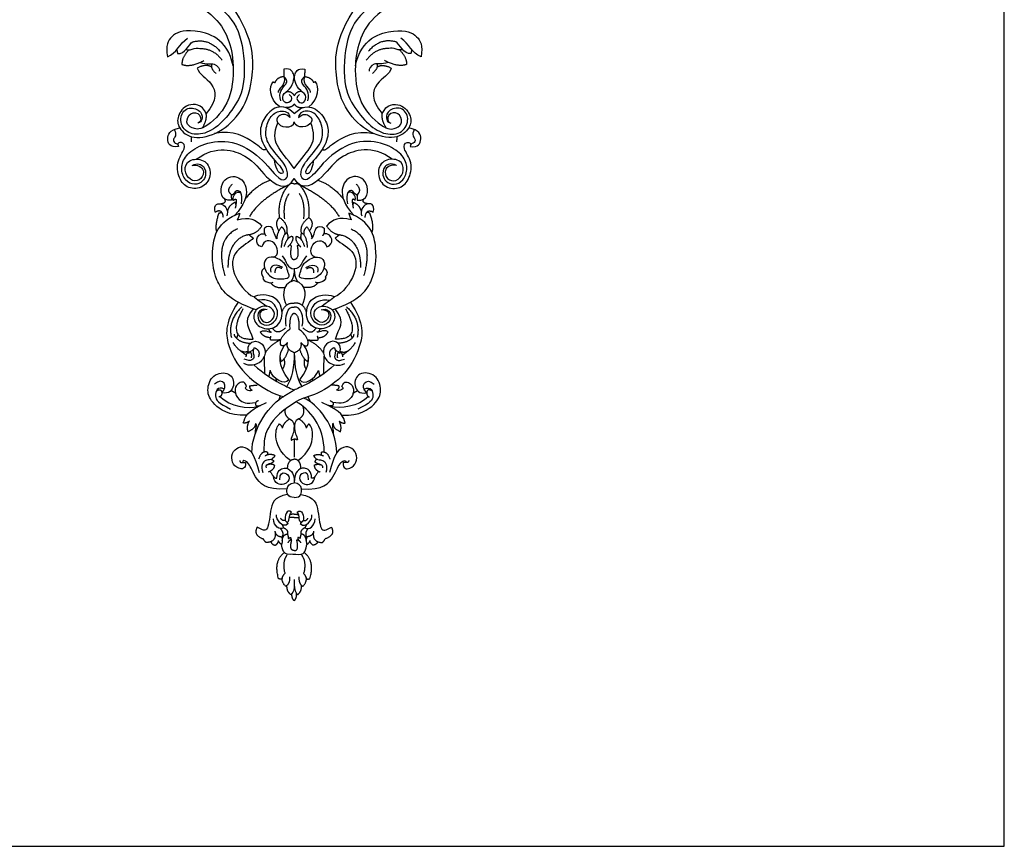
# Model space of a CAD drawing. Units: millimetres. Extents: x -16551 to -8062, y -16666 to 6156.
# Drawn here: x -15991 to -15501, y -11499 to -11087 of the extents above; entities that cross this region are included whole.
import ezdxf

# ---------------------------------------------------------------- set-up
doc = ezdxf.new("R2010")
doc.units = ezdxf.units.MM
doc.header["$MEASUREMENT"] = 0
doc.layers.add('Default', color=7, linetype='Continuous', true_color=0x000000)

msp = doc.modelspace()

# ---------------------------------------------------------------- linework, layer by layer
at = {"layer": 'Default'}
msp.add_lwpolyline([(-16500.97, -11498.98), (-15500.97, -11498.98), (-15500.97, -10665.64), (-16500.97, -10665.64)], close=True, dxfattribs=at)
for points, degree in [([(-15914.37, -11070.92), (-15906.03, -11070.36), (-15888, -11082.23), (-15879.67, -11096.07), (-15878.36, -11120.52), (-15884.08, -11131.37), (-15892.38, -11141.19), (-15900.99, -11145.36), (-15909.38, -11143.59), (-15911.95, -11135.44), (-15906.92, -11130.11), (-15899.79, -11133.22), (-15900.19, -11137.74), (-15901.07, -11138.71), (-15902.38, -11138.97)], 3), ([(-15898.16, -11134.23), (-15900.15, -11129.32), (-15908.14, -11128.86), (-15912.8, -11135.64), (-15912.39, -11141.24), (-15905.27, -11147.65), (-15891.39, -11144.37), (-15879.97, -11133.59), (-15873.72, -11116.66), (-15875.17, -11092.41), (-15890.72, -11073.87)], 3), ([(-15810.5, -11134.23), (-15808.51, -11129.32), (-15800.52, -11128.86), (-15795.86, -11135.64), (-15796.27, -11141.24), (-15803.39, -11147.65), (-15817.27, -11144.37), (-15828.69, -11133.59), (-15834.94, -11116.66), (-15833.49, -11092.41), (-15817.94, -11073.87)], 3), ([(-15794.28, -11070.92), (-15802.63, -11070.36), (-15820.66, -11082.23), (-15828.99, -11096.07), (-15830.3, -11120.52), (-15824.58, -11131.37), (-15816.28, -11141.19), (-15807.67, -11145.36), (-15799.28, -11143.59), (-15796.71, -11135.44), (-15801.74, -11130.11), (-15808.87, -11133.22), (-15808.47, -11137.74), (-15807.59, -11138.71), (-15806.28, -11138.97)], 3), ([(-15914.27, -11079.8), (-15907.3, -11077.15), (-15893.56, -11084.82), (-15886.84, -11096.64), (-15883.96, -11109.08), (-15885.75, -11130.13), (-15900.27, -11143.12), (-15905.42, -11141.32), (-15908.62, -11139.13), (-15906.44, -11133.1), (-15900.43, -11134.04), (-15900.51, -11138.58), (-15902.38, -11138.97)], 3), ([(-15794.39, -11079.8), (-15801.36, -11077.15), (-15815.1, -11084.82), (-15821.82, -11096.64), (-15824.7, -11109.08), (-15822.91, -11130.13), (-15808.39, -11143.12), (-15803.24, -11141.32), (-15800.04, -11139.13), (-15802.22, -11133.1), (-15808.23, -11134.04), (-15808.15, -11138.58), (-15806.28, -11138.97)], 3), ([(-15884.74, -11110.51), (-15887.48, -11096.74), (-15907.1, -11090.89), (-15916.14, -11095.54), (-15918.4, -11100.31), (-15917.45, -11105.91)], 3), ([(-15823.92, -11110.51), (-15821.18, -11096.74), (-15801.56, -11090.89), (-15792.52, -11095.54), (-15790.26, -11100.31), (-15791.21, -11105.91)], 3), ([(-15917.45, -11105.91), (-15912.93, -11104.13), (-15911.38, -11099.47), (-15907.45, -11096.73)], 3), ([(-15912.38, -11104.38), (-15908.85, -11104.69), (-15906.73, -11099.6), (-15904.85, -11098.49)], 3), ([(-15904.85, -11098.49), (-15896.96, -11096.5), (-15891.26, -11103.16)], 2), ([(-15803.81, -11098.49), (-15811.7, -11096.5), (-15817.4, -11103.16)], 2), ([(-15796.28, -11104.38), (-15799.81, -11104.69), (-15801.93, -11099.6), (-15803.81, -11098.49)], 3), ([(-15791.21, -11105.91), (-15795.73, -11104.13), (-15797.28, -11099.47), (-15801.21, -11096.73)], 3), ([(-15912.82, -11102.38), (-15912.6, -11103.38), (-15912.38, -11104.38)], 2), ([(-15906.78, -11102.55), (-15910.46, -11106.4), (-15910.2, -11109.74)], 2), ([(-15908.16, -11102.15), (-15907.13, -11103.57), (-15903.23, -11100.85), (-15901.39, -11101.82)], 3), ([(-15901.39, -11101.82), (-15894.52, -11101.71), (-15890.17, -11107.7)], 2), ([(-15807.27, -11101.82), (-15814.14, -11101.71), (-15818.49, -11107.7)], 2), ([(-15800.5, -11102.15), (-15801.53, -11103.57), (-15805.43, -11100.85), (-15807.27, -11101.82)], 3), ([(-15801.88, -11102.55), (-15798.2, -11106.4), (-15798.46, -11109.74)], 2), ([(-15795.84, -11102.38), (-15796.06, -11103.38), (-15796.28, -11104.38)], 2), ([(-15910.2, -11109.74), (-15905.9, -11111.38), (-15899.27, -11107.78)], 2), ([(-15798.46, -11109.74), (-15802.76, -11111.38), (-15809.39, -11107.78)], 2), ([(-15895.55, -11111.01), (-15898.28, -11109.35), (-15902.61, -11111.54)], 2), ([(-15902.61, -11111.54), (-15901.91, -11114.75), (-15894.1, -11117.96), (-15892.31, -11127.58), (-15898.16, -11134.23)], 3), ([(-15901.2, -11108.74), (-15897.63, -11109.9), (-15893.96, -11108.25), (-15891.07, -11112.24), (-15891.62, -11113.11)], 3), ([(-15895.37, -11109.44), (-15896.3, -11111.62), (-15893.33, -11114.2)], 2), ([(-15856.89, -11124.66), (-15855.1, -11126.04), (-15856.12, -11128.81), (-15859.4, -11129.33), (-15860.89, -11124.76), (-15856.18, -11122.24), (-15854.33, -11117.36), (-15854.33, -11115.05), (-15855.61, -11112.69), (-15857.46, -11111.61), (-15859.56, -11112.18)], 3), ([(-15859.56, -11112.18), (-15859.51, -11113.96), (-15859.47, -11115.75)], 2), ([(-15851.77, -11124.66), (-15853.56, -11126.04), (-15852.54, -11128.81), (-15849.26, -11129.33), (-15847.77, -11124.76), (-15852.48, -11122.24), (-15854.33, -11117.36), (-15854.33, -11115.05), (-15853.05, -11112.69), (-15851.2, -11111.61), (-15849.1, -11112.18)], 3), ([(-15849.1, -11112.18), (-15849.15, -11113.96), (-15849.19, -11115.75)], 2), ([(-15807.46, -11108.74), (-15811.03, -11109.9), (-15814.7, -11108.25), (-15817.59, -11112.24), (-15817.04, -11113.11)], 3), ([(-15806.05, -11111.54), (-15806.75, -11114.75), (-15814.56, -11117.96), (-15816.35, -11127.58), (-15810.5, -11134.23)], 3), ([(-15813.28, -11109.44), (-15812.36, -11111.62), (-15815.33, -11114.2)], 2), ([(-15813.11, -11111.01), (-15810.38, -11109.35), (-15806.05, -11111.54)], 2), ([(-15859.47, -11115.75), (-15863.08, -11116.32), (-15863.91, -11118.76)], 2), ([(-15859.47, -11115.75), (-15857.83, -11119.74), (-15862.95, -11122.34), (-15862.32, -11123.67)], 3), ([(-15861.08, -11127.9), (-15862.32, -11123.67), (-15858.11, -11119.63), (-15857.49, -11117.68), (-15859.47, -11115.75)], 3), ([(-15847.58, -11127.9), (-15846.34, -11123.67), (-15850.55, -11119.63), (-15851.17, -11117.68), (-15849.19, -11115.75)], 3), ([(-15849.19, -11115.75), (-15850.83, -11119.74), (-15845.71, -11122.34), (-15846.34, -11123.67)], 3), ([(-15849.19, -11115.75), (-15845.58, -11116.32), (-15844.75, -11118.76)], 2), ([(-15861.55, -11130.91), (-15866.89, -11126.81), (-15866.89, -11120.6), (-15864.86, -11118.44)], 3), ([(-15864.86, -11118.44), (-15864.39, -11118.6), (-15863.91, -11118.76)], 2), ([(-15847.11, -11130.91), (-15841.77, -11126.81), (-15841.77, -11120.6), (-15843.8, -11118.44)], 3), ([(-15843.8, -11118.44), (-15844.27, -11118.6), (-15844.75, -11118.76)], 2), ([(-15858.32, -11123.37), (-15855.69, -11122.75), (-15854.33, -11125.35)], 2), ([(-15850.34, -11123.37), (-15852.97, -11122.75), (-15854.33, -11125.35)], 2), ([(-15905.19, -11160.03), (-15902.31, -11158.64), (-15898.75, -11160.18), (-15898.13, -11165.25), (-15899.66, -11167.93), (-15903.83, -11170.19), (-15908.9, -11167.82), (-15911.05, -11161.3), (-15908.85, -11155.09), (-15901.27, -11149.49), (-15887.18, -11146.62), (-15872.18, -11153.96), (-15862.44, -11167), (-15858.81, -11167.62), (-15857.07, -11164.85), (-15858.86, -11158.89), (-15867.41, -11150.21), (-15869.15, -11143.38), (-15866.7, -11135.53), (-15861.62, -11132.24), (-15856.81, -11133.32), (-15856.45, -11136.19)], 3), ([(-15854.33, -11134.24), (-15858.03, -11130.29), (-15864.69, -11130.55), (-15870.07, -11137.12), (-15872.07, -11144.05), (-15868.33, -11153.34), (-15859.42, -11162.02), (-15859.83, -11165), (-15863.21, -11163.3), (-15864.13, -11157.4)], 3), ([(-15854.33, -11129.34), (-15855.44, -11131.5), (-15858.77, -11131.19)], 2), ([(-15854.33, -11129.34), (-15853.22, -11131.5), (-15849.89, -11131.19)], 2), ([(-15854.33, -11134.24), (-15850.63, -11130.29), (-15843.97, -11130.55), (-15838.59, -11137.12), (-15836.59, -11144.05), (-15840.33, -11153.34), (-15849.24, -11162.02), (-15848.83, -11165), (-15845.45, -11163.3), (-15844.53, -11157.4)], 3), ([(-15803.47, -11160.03), (-15806.35, -11158.64), (-15809.91, -11160.18), (-15810.53, -11165.25), (-15809, -11167.93), (-15804.83, -11170.19), (-15799.76, -11167.82), (-15797.61, -11161.3), (-15799.81, -11155.09), (-15807.39, -11149.49), (-15821.48, -11146.62), (-15836.48, -11153.96), (-15846.22, -11167), (-15849.85, -11167.62), (-15851.59, -11164.85), (-15849.8, -11158.89), (-15841.25, -11150.21), (-15839.51, -11143.38), (-15841.96, -11135.53), (-15847.04, -11132.24), (-15851.85, -11133.32), (-15852.21, -11136.19)], 3), ([(-15900.01, -11141.3), (-15897.61, -11137.32), (-15898.16, -11134.23)], 2), ([(-15856.45, -11136.19), (-15858.6, -11133.88), (-15862.9, -11135.17), (-15863.67, -11138.61), (-15858.91, -11141.84), (-15854.33, -11140.04), (-15854.33, -11138.35)], 3), ([(-15852.21, -11136.19), (-15850.06, -11133.88), (-15845.76, -11135.17), (-15844.99, -11138.61), (-15849.75, -11141.84), (-15854.33, -11140.04), (-15854.33, -11138.35)], 3), ([(-15808.65, -11141.3), (-15811.05, -11137.32), (-15810.5, -11134.23)], 2), ([(-15911.95, -11150.64), (-15916.28, -11151.38), (-15918.13, -11146.7), (-15916.61, -11142.45), (-15911.27, -11141.37)], 3), ([(-15914.03, -11142.17), (-15912.53, -11144.77), (-15915.41, -11147.39), (-15913.53, -11149.16), (-15912.25, -11149.21), (-15912.33, -11149.62)], 3), ([(-15868.51, -11151.64), (-15868.22, -11152.11), (-15869.76, -11152.94), (-15871.64, -11150.04), (-15884.67, -11142.14), (-15893.96, -11144.2)], 3), ([(-15854.33, -11161.52), (-15857.95, -11156.52), (-15864.31, -11149.95), (-15864.41, -11144.06), (-15862.58, -11138.82)], 3), ([(-15854.33, -11161.52), (-15850.71, -11156.52), (-15844.35, -11149.95), (-15844.25, -11144.06), (-15846.08, -11138.82)], 3), ([(-15840.15, -11151.64), (-15840.44, -11152.11), (-15838.9, -11152.94), (-15837.02, -11150.04), (-15823.99, -11142.14), (-15814.7, -11144.2)], 3), ([(-15796.71, -11150.64), (-15792.38, -11151.38), (-15790.53, -11146.7), (-15792.05, -11142.45), (-15797.39, -11141.37)], 3), ([(-15794.63, -11142.17), (-15796.13, -11144.77), (-15793.25, -11147.39), (-15795.13, -11149.16), (-15796.41, -11149.21), (-15796.33, -11149.62)], 3), ([(-15905.43, -11148.32), (-15905.47, -11147.03), (-15905.51, -11145.74)], 2), ([(-15803.23, -11148.32), (-15803.19, -11147.03), (-15803.15, -11145.74)], 2), ([(-15905.19, -11160.03), (-15900.95, -11159.58), (-15898.48, -11163.51), (-15901.33, -11167.89), (-15906.26, -11167.82), (-15909.49, -11162.43), (-15907.4, -11156.79), (-15898.8, -11156.6), (-15895.01, -11163.07), (-15898.29, -11171.06), (-15906.58, -11172.13), (-15911.45, -11167.82), (-15913.6, -11158.5), (-15907.78, -11150.96), (-15910.12, -11147.92), (-15913.03, -11148.93), (-15911.95, -11150.64)], 3), ([(-15903.07, -11156.95), (-15892.96, -11149.51), (-15875.35, -11155.24), (-15870.23, -11165.14), (-15858.19, -11173.72), (-15854.33, -11166.57)], 3), ([(-15805.59, -11156.95), (-15815.7, -11149.51), (-15833.31, -11155.24), (-15838.43, -11165.14), (-15850.47, -11173.72), (-15854.33, -11166.57)], 3), ([(-15803.47, -11160.03), (-15807.71, -11159.58), (-15810.18, -11163.51), (-15807.33, -11167.89), (-15802.4, -11167.82), (-15799.17, -11162.43), (-15801.26, -11156.79), (-15809.86, -11156.6), (-15813.65, -11163.07), (-15810.36, -11171.06), (-15802.08, -11172.13), (-15797.21, -11167.82), (-15795.06, -11158.5), (-15800.88, -11150.96), (-15798.54, -11147.92), (-15795.63, -11148.93), (-15796.71, -11150.64)], 3), ([(-15885.57, -11177.24), (-15891.13, -11178.28), (-15891.9, -11166.68), (-15882.26, -11164.26), (-15876.75, -11171.08), (-15878.99, -11179.53), (-15883.92, -11184.82)], 3), ([(-15823.09, -11177.24), (-15817.53, -11178.28), (-15816.76, -11166.68), (-15826.4, -11164.26), (-15831.91, -11171.08), (-15829.67, -11179.53), (-15824.74, -11184.82)], 3), ([(-15885.31, -11174.72), (-15888.59, -11172.56), (-15885.11, -11169.33)], 2), ([(-15866.15, -11167.38), (-15873.19, -11169.75), (-15878.73, -11176.67)], 2), ([(-15857.29, -11169.83), (-15871.55, -11176.84), (-15876.6, -11185.39)], 2), ([(-15861.64, -11185.99), (-15862.74, -11175.76), (-15856.72, -11169.48)], 2), ([(-15854.33, -11169.25), (-15855.88, -11168.74), (-15856.72, -11169.48)], 2), ([(-15854.33, -11169.25), (-15852.78, -11168.74), (-15851.94, -11169.48)], 2), ([(-15847.02, -11185.99), (-15845.92, -11175.76), (-15851.94, -11169.48)], 2), ([(-15851.37, -11169.83), (-15837.11, -11176.84), (-15832.06, -11185.39)], 2), ([(-15842.51, -11167.38), (-15835.47, -11169.75), (-15829.93, -11176.67)], 2), ([(-15823.35, -11174.72), (-15820.07, -11172.56), (-15823.55, -11169.33)], 2), ([(-15891.13, -11179.12), (-15887.68, -11178.76), (-15888.93, -11176.82)], 2), ([(-15885.75, -11174.4), (-15885.66, -11175.82), (-15885.57, -11177.24)], 2), ([(-15885.31, -11174.72), (-15883.62, -11173.69), (-15884.03, -11171.54), (-15879.73, -11173.28), (-15880.8, -11179.09)], 3), ([(-15884.67, -11177.49), (-15885.31, -11174.72), (-15882.85, -11172.51), (-15881.06, -11173.59)], 3), ([(-15884.67, -11177.49), (-15882.51, -11175.49), (-15883.46, -11179.8)], 2), ([(-15859.08, -11186.58), (-15859.97, -11178.31), (-15856.88, -11174.06)], 2), ([(-15849.58, -11186.58), (-15848.69, -11178.31), (-15851.78, -11174.06)], 2), ([(-15823.35, -11174.72), (-15825.04, -11173.69), (-15824.63, -11171.54), (-15828.93, -11173.28), (-15827.86, -11179.09)], 3), ([(-15823.99, -11177.49), (-15823.35, -11174.72), (-15825.81, -11172.51), (-15827.6, -11173.59)], 3), ([(-15823.99, -11177.49), (-15826.15, -11175.49), (-15825.2, -11179.8)], 2), ([(-15822.91, -11174.4), (-15823, -11175.82), (-15823.09, -11177.24)], 2), ([(-15817.53, -11179.12), (-15820.97, -11178.76), (-15819.73, -11176.82)], 2), ([(-15893.68, -11183.35), (-15894.67, -11179.15), (-15889.53, -11177.91), (-15887.04, -11182.73), (-15887.91, -11185.1)], 3), ([(-15883.82, -11178.39), (-15887.01, -11179.84), (-15887.66, -11182.99)], 2), ([(-15883.82, -11178.39), (-15883.15, -11179.77), (-15883.72, -11181.22)], 2), ([(-15824.84, -11178.39), (-15825.51, -11179.77), (-15824.94, -11181.22)], 2), ([(-15824.84, -11178.39), (-15821.65, -11179.84), (-15821, -11182.99)], 2), ([(-15814.98, -11183.35), (-15813.99, -11179.15), (-15819.13, -11177.91), (-15821.62, -11182.73), (-15820.75, -11185.1)], 3), ([(-15873.23, -11231.97), (-15887.23, -11227.18), (-15894.28, -11216.88), (-15895.89, -11202), (-15892.66, -11188.16), (-15881.5, -11183.75)], 3), ([(-15889.61, -11185.93), (-15890.07, -11181.23), (-15893.68, -11183.35)], 2), ([(-15891.77, -11183.66), (-15894.13, -11189.93), (-15892.93, -11193.25)], 2), ([(-15891.77, -11183.66), (-15891.09, -11183.51), (-15890.41, -11183.35)], 2), ([(-15881.5, -11183.75), (-15881.85, -11185.58), (-15882.73, -11187.1)], 2), ([(-15882.73, -11187.1), (-15876.6, -11185.39), (-15873.58, -11186.77), (-15870.41, -11190.19)], 3), ([(-15861.64, -11185.99), (-15864.58, -11188.36), (-15861.95, -11192.65)], 2), ([(-15857.9, -11193.59), (-15857.11, -11189.28), (-15861.64, -11185.99)], 2), ([(-15850.76, -11193.59), (-15851.55, -11189.28), (-15847.02, -11185.99)], 2), ([(-15847.02, -11185.99), (-15844.08, -11188.36), (-15846.71, -11192.65)], 2), ([(-15825.93, -11187.1), (-15832.06, -11185.39), (-15835.08, -11186.77), (-15838.25, -11190.19)], 3), ([(-15835.43, -11231.97), (-15821.43, -11227.18), (-15814.38, -11216.88), (-15812.77, -11202), (-15816, -11188.16), (-15827.16, -11183.75)], 3), ([(-15827.16, -11183.75), (-15826.81, -11185.58), (-15825.93, -11187.1)], 2), ([(-15819.05, -11185.93), (-15818.59, -11181.23), (-15814.98, -11183.35)], 2), ([(-15816.89, -11183.66), (-15817.57, -11183.51), (-15818.25, -11183.35)], 2), ([(-15816.89, -11183.66), (-15814.53, -11189.93), (-15815.73, -11193.25)], 2), ([(-15870.41, -11190.19), (-15873.51, -11194.69), (-15878.19, -11194.69)], 2), ([(-15869.17, -11191.24), (-15869.63, -11193.75), (-15868.4, -11195.04)], 2), ([(-15862.97, -11196.58), (-15864.56, -11194.32), (-15864.46, -11190.11), (-15867.94, -11190.11), (-15869.17, -11191.24)], 3), ([(-15860.67, -11190.57), (-15863.33, -11194.42), (-15862.97, -11196.58)], 2), ([(-15860.67, -11190.57), (-15858.72, -11192.01), (-15859.15, -11194.53)], 2), ([(-15847.99, -11190.57), (-15849.94, -11192.01), (-15849.51, -11194.53)], 2), ([(-15847.99, -11190.57), (-15845.33, -11194.42), (-15845.69, -11196.58)], 2), ([(-15845.69, -11196.58), (-15844.1, -11194.32), (-15844.2, -11190.11), (-15840.72, -11190.11), (-15839.49, -11191.24)], 3), ([(-15839.49, -11191.24), (-15839.03, -11193.75), (-15840.26, -11195.04)], 2), ([(-15838.25, -11190.19), (-15835.15, -11194.69), (-15830.47, -11194.69)], 2), ([(-15882.61, -11191.63), (-15894.16, -11196.78), (-15888.87, -11215.01)], 2), ([(-15878.19, -11194.69), (-15887.33, -11197.81), (-15887.33, -11210.86)], 2), ([(-15874.76, -11196.19), (-15875.97, -11197.97), (-15884.99, -11202.05), (-15886.07, -11213.39), (-15878.48, -11223.79), (-15874.32, -11225.5)], 3), ([(-15876.81, -11194.59), (-15875.79, -11195.39), (-15874.76, -11196.19)], 2), ([(-15870.48, -11200.51), (-15874.47, -11199.81), (-15873.73, -11193.46), (-15869.02, -11194.09)], 3), ([(-15857.9, -11193.59), (-15860.36, -11194.42), (-15860.82, -11200.83)], 2), ([(-15855.39, -11195.29), (-15858.2, -11196.06), (-15859.38, -11200.42)], 2), ([(-15857.9, -11193.59), (-15857.07, -11196.19), (-15858.04, -11197.3)], 2), ([(-15855.39, -11195.29), (-15854.33, -11196.83), (-15856.79, -11199.86)], 2), ([(-15853.27, -11195.29), (-15854.33, -11196.83), (-15851.87, -11199.86)], 2), ([(-15853.27, -11195.29), (-15850.46, -11196.06), (-15849.28, -11200.42)], 2), ([(-15850.76, -11193.59), (-15851.59, -11196.19), (-15850.62, -11197.3)], 2), ([(-15850.76, -11193.59), (-15848.3, -11194.42), (-15847.84, -11200.83)], 2), ([(-15838.18, -11200.51), (-15834.19, -11199.81), (-15834.93, -11193.46), (-15839.64, -11194.09)], 3), ([(-15833.9, -11196.19), (-15832.69, -11197.97), (-15823.67, -11202.05), (-15822.59, -11213.39), (-15830.18, -11223.79), (-15834.34, -11225.5)], 3), ([(-15831.84, -11194.59), (-15832.87, -11195.39), (-15833.9, -11196.19)], 2), ([(-15830.47, -11194.69), (-15821.33, -11197.81), (-15821.33, -11210.86)], 2), ([(-15826.05, -11191.63), (-15814.5, -11196.78), (-15819.79, -11215.01)], 2), ([(-15864.61, -11205.75), (-15861.69, -11204.69), (-15862.97, -11196.58), (-15869.54, -11197.02), (-15870.48, -11200.51)], 3), ([(-15855.8, -11200.01), (-15856.46, -11199.09), (-15857.54, -11200.73)], 2), ([(-15855.8, -11200.01), (-15857.03, -11206.64), (-15854.33, -11206.94)], 2), ([(-15852.86, -11200.01), (-15851.63, -11206.64), (-15854.33, -11206.94)], 2), ([(-15852.86, -11200.01), (-15852.2, -11199.09), (-15851.12, -11200.73)], 2), ([(-15844.05, -11205.75), (-15846.97, -11204.69), (-15845.69, -11196.58), (-15839.12, -11197.02), (-15838.18, -11200.51)], 3), ([(-15858.9, -11216.3), (-15860.48, -11216.58), (-15865.92, -11216.87), (-15869.9, -11210.79), (-15869.08, -11206.48), (-15865.1, -11204.83), (-15858.2, -11208.69), (-15857.7, -11213.13), (-15856.43, -11215.22), (-15857.32, -11216.03), (-15858.9, -11216.3)], 3), ([(-15860.36, -11205.1), (-15858, -11207.77), (-15857.84, -11211.66), (-15854.33, -11211.42)], 3), ([(-15848.3, -11205.1), (-15850.66, -11207.77), (-15850.82, -11211.66), (-15854.33, -11211.42)], 3), ([(-15849.76, -11216.3), (-15848.18, -11216.58), (-15842.74, -11216.87), (-15838.76, -11210.79), (-15839.58, -11206.48), (-15843.56, -11204.83), (-15850.46, -11208.69), (-15850.96, -11213.13), (-15852.23, -11215.22), (-15851.34, -11216.03), (-15849.76, -11216.3)], 3), ([(-15869.1, -11211.08), (-15871.84, -11212.87), (-15869.69, -11215.64)], 2), ([(-15860.07, -11210.79), (-15865.41, -11207.96), (-15866.72, -11211.13), (-15865.92, -11213.15)], 3), ([(-15860.45, -11211.37), (-15864.04, -11209.65), (-15863.97, -11213.56)], 2), ([(-15848.59, -11210.79), (-15843.25, -11207.96), (-15841.94, -11211.13), (-15842.74, -11213.15)], 3), ([(-15848.21, -11211.37), (-15844.62, -11209.65), (-15844.69, -11213.56)], 2), ([(-15839.56, -11211.08), (-15836.82, -11212.87), (-15838.97, -11215.64)], 2), ([(-15869.69, -11215.64), (-15871.13, -11216.77), (-15866.62, -11219.34), (-15864.83, -11218.16)], 3), ([(-15854.33, -11211.42), (-15854.33, -11216.04), (-15856.25, -11218)], 2), ([(-15854.33, -11211.42), (-15854.33, -11216.04), (-15852.41, -11218)], 2), ([(-15838.97, -11215.64), (-15837.53, -11216.77), (-15842.04, -11219.34), (-15843.83, -11218.16)], 3), ([(-15865.91, -11218.46), (-15864.36, -11221.29), (-15858.97, -11220.79)], 2), ([(-15854.33, -11217.34), (-15861.36, -11218.88), (-15859.98, -11226.68), (-15858.21, -11229.59)], 3), ([(-15854.33, -11217.34), (-15847.3, -11218.88), (-15848.68, -11226.68), (-15850.45, -11229.59)], 3), ([(-15842.75, -11218.46), (-15844.3, -11221.29), (-15849.69, -11220.79)], 2), ([(-15867.77, -11231.68), (-15871.67, -11231.99), (-15871.98, -11235.83), (-15868.47, -11239.27), (-15863.78, -11236.14), (-15864.18, -11231.45), (-15869.25, -11229.18), (-15875.18, -11232.46), (-15874.17, -11239.9), (-15866.05, -11242.48), (-15859.26, -11237.47), (-15861.29, -11223.97), (-15873.07, -11224.09), (-15874.32, -11225.5)], 3), ([(-15874.32, -11225.5), (-15873.3, -11226.31), (-15872.28, -11227.12)], 2), ([(-15840.89, -11231.68), (-15836.99, -11231.99), (-15836.68, -11235.83), (-15840.19, -11239.27), (-15844.88, -11236.14), (-15844.48, -11231.45), (-15839.41, -11229.18), (-15833.48, -11232.46), (-15834.49, -11239.9), (-15842.61, -11242.48), (-15849.4, -11237.47), (-15847.37, -11223.97), (-15835.59, -11224.09), (-15834.34, -11225.5)], 3), ([(-15834.34, -11225.5), (-15835.36, -11226.31), (-15836.38, -11227.12)], 2), ([(-15882.24, -11228.14), (-15889.43, -11238.72), (-15887.65, -11250.65), (-15879.08, -11266.04), (-15863.14, -11274.72), (-15859.6, -11275.08)], 3), ([(-15880.37, -11230.44), (-15887.64, -11237.1), (-15885.62, -11245.72)], 2), ([(-15868.63, -11231.79), (-15869.98, -11231.09), (-15873.27, -11233.15), (-15871.89, -11238.89), (-15866.79, -11240.2), (-15862.22, -11236.2), (-15862.57, -11230.09), (-15867.17, -11226.35), (-15872.28, -11227.12)], 3), ([(-15872.28, -11227.12), (-15869.76, -11228.79), (-15868.04, -11230.14)], 2), ([(-15860.44, -11232.99), (-15858.84, -11228.27), (-15854.33, -11228.53)], 2), ([(-15858.29, -11240.06), (-15859.36, -11235.54), (-15857.57, -11229.94), (-15854.33, -11230.56)], 3), ([(-15826.42, -11228.14), (-15819.23, -11238.72), (-15821.01, -11250.65), (-15829.58, -11266.04), (-15845.52, -11275.58), (-15851.35, -11275.82), (-15854.33, -11278.44)], 3), ([(-15848.22, -11232.99), (-15849.82, -11228.27), (-15854.33, -11228.53)], 2), ([(-15850.37, -11240.06), (-15849.3, -11235.54), (-15851.09, -11229.94), (-15854.33, -11230.56)], 3), ([(-15840.03, -11231.79), (-15838.68, -11231.09), (-15835.39, -11233.15), (-15836.77, -11238.89), (-15841.87, -11240.2), (-15846.44, -11236.2), (-15846.09, -11230.09), (-15841.49, -11226.35), (-15836.38, -11227.12)], 3), ([(-15836.38, -11227.12), (-15838.9, -11228.79), (-15840.62, -11230.14)], 2), ([(-15828.29, -11230.44), (-15821.02, -11237.1), (-15823.04, -11245.72)], 2), ([(-15879.87, -11231.44), (-15888.46, -11247.09), (-15874.8, -11246.47)], 2), ([(-15874.8, -11246.47), (-15876.2, -11240.83), (-15880.58, -11238.56), (-15874.62, -11231.48)], 3), ([(-15854.33, -11233.62), (-15857.01, -11234.45), (-15856.57, -11241.48)], 2), ([(-15854.33, -11233.62), (-15851.65, -11234.45), (-15852.09, -11241.48)], 2), ([(-15833.86, -11246.47), (-15832.46, -11240.83), (-15828.08, -11238.56), (-15834.04, -11231.48)], 3), ([(-15828.79, -11231.44), (-15820.2, -11247.09), (-15833.86, -11246.47)], 2), ([(-15883.05, -11245.96), (-15884.1, -11245.15), (-15884.06, -11244.08)], 2), ([(-15883.8, -11245.14), (-15881.37, -11248.49), (-15876.02, -11248.49)], 2), ([(-15882.38, -11244.08), (-15882.72, -11245.02), (-15883.05, -11245.96)], 2), ([(-15871.17, -11242.82), (-15868.64, -11241.23), (-15865.84, -11243.9), (-15865.63, -11242.72)], 3), ([(-15866.09, -11245.85), (-15870.04, -11245.49), (-15871.17, -11242.82)], 2), ([(-15867.24, -11241.31), (-15866.8, -11242.14), (-15866.37, -11242.98)], 2), ([(-15866.25, -11246.72), (-15866.09, -11245.85), (-15865.94, -11244.98)], 2), ([(-15858.67, -11240.87), (-15863.02, -11244.92), (-15865.1, -11240.93)], 2), ([(-15861.02, -11249.49), (-15862.25, -11245.9), (-15856.57, -11241.48)], 2), ([(-15847.64, -11249.49), (-15846.41, -11245.9), (-15852.09, -11241.48)], 2), ([(-15849.99, -11240.87), (-15845.64, -11244.92), (-15843.56, -11240.93)], 2), ([(-15837.49, -11242.82), (-15840.02, -11241.23), (-15842.82, -11243.9), (-15843.03, -11242.72)], 3), ([(-15842.41, -11246.72), (-15842.56, -11245.85), (-15842.72, -11244.98)], 2), ([(-15842.56, -11245.85), (-15838.62, -11245.49), (-15837.49, -11242.82)], 2), ([(-15841.42, -11241.31), (-15841.86, -11242.14), (-15842.29, -11242.98)], 2), ([(-15824.86, -11245.14), (-15827.29, -11248.49), (-15832.64, -11248.49)], 2), ([(-15826.28, -11244.08), (-15825.94, -11245.02), (-15825.61, -11245.96)], 2), ([(-15825.61, -11245.96), (-15824.56, -11245.15), (-15824.6, -11244.08)], 2), ([(-15877.21, -11252.59), (-15881.16, -11254.24), (-15884.74, -11248.13)], 2), ([(-15876.91, -11253.59), (-15878.15, -11250.29), (-15874.8, -11246.47), (-15869.73, -11248.65), (-15868.17, -11253.42), (-15870.9, -11258.78), (-15876.4, -11260.13), (-15879.46, -11258.64)], 3), ([(-15861, -11246.75), (-15866.7, -11249.59), (-15868.89, -11253.52)], 2), ([(-15861, -11246.75), (-15865.69, -11247.44), (-15866.25, -11246.72)], 2), ([(-15857.03, -11266.74), (-15862.72, -11259.3), (-15862.34, -11254.09), (-15859.14, -11249.57)], 3), ([(-15857.68, -11248.2), (-15859.54, -11250.57), (-15861.02, -11249.49)], 2), ([(-15854.33, -11253.23), (-15858.64, -11251.59), (-15857.68, -11248.2)], 2), ([(-15854.33, -11253.23), (-15850.02, -11251.59), (-15850.98, -11248.2)], 2), ([(-15851.63, -11266.74), (-15845.94, -11259.3), (-15846.32, -11254.09), (-15849.52, -11249.57)], 3), ([(-15850.98, -11248.2), (-15849.12, -11250.57), (-15847.64, -11249.49)], 2), ([(-15847.66, -11246.75), (-15842.97, -11247.44), (-15842.41, -11246.72)], 2), ([(-15847.66, -11246.75), (-15841.96, -11249.59), (-15839.77, -11253.52)], 2), ([(-15831.75, -11253.59), (-15830.51, -11250.29), (-15833.86, -11246.47), (-15838.93, -11248.65), (-15840.49, -11253.42), (-15837.76, -11258.78), (-15832.26, -11260.13), (-15829.2, -11258.64)], 3), ([(-15831.45, -11252.59), (-15827.5, -11254.24), (-15823.92, -11248.13)], 2), ([(-15878.28, -11254.46), (-15879.47, -11253.63), (-15881.41, -11252.08)], 2), ([(-15874.39, -11250.76), (-15875.43, -11253.36), (-15873.24, -11254.77), (-15875.66, -11258.04), (-15879.33, -11256.42)], 3), ([(-15877.11, -11252.97), (-15878.26, -11253.35), (-15878.4, -11255.3)], 2), ([(-15874.7, -11251.73), (-15875.56, -11252.78), (-15876.97, -11252.35), (-15876.91, -11253.59)], 3), ([(-15876.44, -11252.72), (-15875.28, -11254.04), (-15875.81, -11255.75)], 2), ([(-15874.39, -11250.76), (-15870.89, -11251.81), (-15872.23, -11255.44)], 2), ([(-15868.95, -11263.73), (-15869.09, -11259.36), (-15869.23, -11254.98)], 2), ([(-15860.97, -11257.69), (-15858.38, -11256.11), (-15857.14, -11251.41)], 2), ([(-15854.33, -11253.23), (-15854.33, -11260.48), (-15855.49, -11265.92), (-15858.04, -11270.13)], 3), ([(-15854.33, -11253.23), (-15854.33, -11260.48), (-15853.17, -11265.92), (-15850.62, -11270.13)], 3), ([(-15847.69, -11257.69), (-15850.28, -11256.11), (-15851.52, -11251.41)], 2), ([(-15839.71, -11263.73), (-15839.57, -11259.36), (-15839.42, -11254.98)], 2), ([(-15834.27, -11250.76), (-15837.77, -11251.81), (-15836.42, -11255.44)], 2), ([(-15834.27, -11250.76), (-15833.23, -11253.36), (-15835.42, -11254.77), (-15833, -11258.04), (-15829.33, -11256.42)], 3), ([(-15833.96, -11251.73), (-15833.1, -11252.78), (-15831.69, -11252.35), (-15831.75, -11253.59)], 3), ([(-15832.22, -11252.72), (-15833.38, -11254.04), (-15832.85, -11255.75)], 2), ([(-15831.55, -11252.97), (-15830.4, -11253.35), (-15830.26, -11255.3)], 2), ([(-15830.38, -11254.46), (-15829.19, -11253.63), (-15827.25, -11252.08)], 2), ([(-15874.37, -11259.32), (-15864.83, -11267.98), (-15856.4, -11270.64), (-15854.33, -11271.89)], 3), ([(-15861.43, -11255.62), (-15861.2, -11256.65), (-15860.97, -11257.69)], 2), ([(-15859.47, -11256.37), (-15858.67, -11259.3), (-15860.26, -11261.45)], 2), ([(-15834.29, -11259.32), (-15843.83, -11267.98), (-15852.26, -11270.64), (-15854.33, -11271.89)], 3), ([(-15849.19, -11256.37), (-15849.99, -11259.3), (-15848.4, -11261.45)], 2), ([(-15847.23, -11255.62), (-15847.46, -11256.65), (-15847.69, -11257.69)], 2), ([(-15878.04, -11284.42), (-15887.18, -11284.56), (-15895.53, -11278.51), (-15898.2, -11272.34), (-15895.43, -11263.57), (-15885.85, -11262.54), (-15883.39, -11269.83), (-15886.67, -11273.99), (-15890.41, -11273.17)], 3), ([(-15890.41, -11273.17), (-15886.67, -11269.83), (-15889.9, -11265.05), (-15894.05, -11268.9)], 3), ([(-15866.38, -11262.11), (-15866.7, -11263.6), (-15867.01, -11265.1)], 2), ([(-15857.03, -11266.74), (-15859.14, -11269.61), (-15864.89, -11266.46), (-15866.38, -11262.11)], 3), ([(-15851.63, -11266.74), (-15849.52, -11269.61), (-15843.77, -11266.46), (-15842.28, -11262.11)], 3), ([(-15842.28, -11262.11), (-15841.96, -11263.6), (-15841.65, -11265.1)], 2), ([(-15830.62, -11284.42), (-15821.48, -11284.56), (-15813.13, -11278.51), (-15810.46, -11272.34), (-15813.23, -11263.57), (-15822.81, -11262.54), (-15825.27, -11269.83), (-15821.99, -11273.99), (-15818.25, -11273.17)], 3), ([(-15818.25, -11273.17), (-15821.99, -11269.83), (-15818.76, -11265.05), (-15814.61, -11268.9)], 3), ([(-15889.06, -11271.35), (-15892.56, -11269.62), (-15894.66, -11275.53), (-15892.15, -11278.35), (-15886.01, -11281.33)], 3), ([(-15878.02, -11270.12), (-15878.99, -11266.88), (-15883.14, -11268.63), (-15884.32, -11272.22), (-15882.48, -11276.79), (-15878.02, -11278.95), (-15873.45, -11278.01)], 3), ([(-15876.54, -11269.76), (-15876.81, -11271.13), (-15875.31, -11271.91)], 2), ([(-15876.54, -11269.76), (-15874.42, -11269.41), (-15872.78, -11269.36)], 2), ([(-15863.48, -11266.12), (-15863.4, -11266.76), (-15863.32, -11267.39)], 2), ([(-15845.18, -11266.12), (-15845.26, -11266.76), (-15845.34, -11267.39)], 2), ([(-15832.12, -11269.76), (-15834.24, -11269.41), (-15835.88, -11269.36)], 2), ([(-15830.64, -11270.12), (-15829.67, -11266.88), (-15825.52, -11268.63), (-15824.34, -11272.22), (-15826.18, -11276.79), (-15830.64, -11278.95), (-15835.21, -11278.01)], 3), ([(-15832.12, -11269.76), (-15831.85, -11271.13), (-15833.35, -11271.91)], 2), ([(-15819.6, -11271.35), (-15816.1, -11269.62), (-15814, -11275.53), (-15816.51, -11278.35), (-15822.65, -11281.33)], 3), ([(-15893.07, -11272.27), (-15890.55, -11270.86), (-15890.41, -11273.17)], 2), ([(-15890.41, -11273.17), (-15890.36, -11275.01), (-15891.79, -11275.27)], 2), ([(-15883.66, -11273.33), (-15884.73, -11272.73), (-15885.79, -11272.14)], 2), ([(-15878.02, -11270.12), (-15880.17, -11271.25), (-15876.84, -11272.43), (-15875.31, -11271.91)], 3), ([(-15861.4, -11274.69), (-15861.71, -11275.68), (-15862.02, -11276.68)], 2), ([(-15854.33, -11271.89), (-15856.97, -11273.49), (-15859.6, -11275.08)], 2), ([(-15830.64, -11270.12), (-15828.49, -11271.25), (-15831.82, -11272.43), (-15833.35, -11271.91)], 3), ([(-15825, -11273.33), (-15823.93, -11272.73), (-15822.87, -11272.14)], 2), ([(-15815.59, -11272.27), (-15818.11, -11270.86), (-15818.25, -11273.17)], 2), ([(-15818.25, -11273.17), (-15818.3, -11275.01), (-15816.87, -11275.27)], 2), ([(-15891.3, -11275.11), (-15886.21, -11280.03), (-15877.65, -11281.37), (-15871.98, -11279.89)], 3), ([(-15879.7, -11288.23), (-15878.66, -11285.37), (-15878.73, -11282.5), (-15868.08, -11278.12)], 3), ([(-15875.45, -11303.15), (-15875.48, -11290.24), (-15865.8, -11278.38), (-15859.6, -11275.08)], 3), ([(-15872.14, -11277.11), (-15874.32, -11278.04), (-15873.45, -11279.51)], 2), ([(-15873.45, -11279.51), (-15872.49, -11280.02), (-15871.14, -11279.48)], 2), ([(-15854.33, -11278.44), (-15862.46, -11282.93), (-15869.32, -11293.15), (-15869.27, -11296.59), (-15869.52, -11302.76)], 3), ([(-15839.42, -11302.68), (-15839.23, -11289.76), (-15846.98, -11281.33), (-15853.4, -11277.7)], 3), ([(-15833.21, -11303.15), (-15833.18, -11290.24), (-15842.86, -11278.38), (-15849.74, -11275.87)], 3), ([(-15847.56, -11275.17), (-15846.89, -11276.48), (-15846.22, -11277.8)], 2), ([(-15828.96, -11288.23), (-15830, -11285.37), (-15829.93, -11282.5), (-15840.58, -11278.12)], 3), ([(-15835.21, -11279.51), (-15836.17, -11280.02), (-15837.52, -11279.48)], 2), ([(-15817.36, -11275.11), (-15822.45, -11280.03), (-15831.01, -11281.37), (-15836.68, -11279.89)], 3), ([(-15836.52, -11277.11), (-15834.34, -11278.04), (-15835.21, -11279.51)], 2), ([(-15858.84, -11281.32), (-15859.57, -11284.37), (-15856.66, -11286.24)], 2), ([(-15850.16, -11279.89), (-15848.58, -11284.16), (-15852, -11286.24)], 2), ([(-15876.68, -11287.29), (-15878.09, -11288.5), (-15879.7, -11288.23)], 2), ([(-15877.28, -11292.58), (-15878.16, -11290.08), (-15876.68, -11287.29)], 2), ([(-15873.69, -11288.5), (-15873.5, -11290.86), (-15877.28, -11292.58)], 2), ([(-15873.69, -11288.5), (-15872.61, -11288.53), (-15874.06, -11292), (-15873.71, -11293.42)], 3), ([(-15856.19, -11306.95), (-15861.97, -11302.68), (-15864.47, -11293.83), (-15862.83, -11289.76), (-15861.66, -11288.67)], 3), ([(-15861.66, -11288.67), (-15860.33, -11290), (-15860.33, -11290.78)], 2), ([(-15856.66, -11286.24), (-15859.55, -11287.96), (-15860.33, -11290.78)], 2), ([(-15856.66, -11286.24), (-15854.33, -11286.95), (-15854.33, -11291.88), (-15855.17, -11294.06), (-15856.12, -11296.65), (-15855.85, -11296.82)], 3), ([(-15852, -11286.24), (-15854.33, -11286.95), (-15854.33, -11291.88), (-15853.49, -11294.06), (-15852.54, -11296.65), (-15852.81, -11296.82)], 3), ([(-15852.47, -11306.95), (-15846.69, -11302.68), (-15844.19, -11293.83), (-15845.83, -11289.76), (-15847, -11288.67)], 3), ([(-15852, -11286.24), (-15849.11, -11287.96), (-15848.33, -11290.78)], 2), ([(-15847, -11288.67), (-15848.33, -11290), (-15848.33, -11290.78)], 2), ([(-15834.97, -11288.5), (-15836.05, -11288.53), (-15834.6, -11292), (-15834.95, -11293.42)], 3), ([(-15834.97, -11288.5), (-15835.16, -11290.86), (-15831.38, -11292.58)], 2), ([(-15831.38, -11292.58), (-15830.5, -11290.08), (-15831.98, -11287.29)], 2), ([(-15831.98, -11287.29), (-15830.57, -11288.5), (-15828.96, -11288.23)], 2), ([(-15855.85, -11296.82), (-15854.76, -11296.11), (-15854.33, -11296.27)], 2), ([(-15852.81, -11296.82), (-15853.9, -11296.11), (-15854.33, -11296.27)], 2), ([(-15854.33, -11296.27), (-15854.33, -11300.95), (-15854.33, -11305.2)], 2), ([(-15854.33, -11296.27), (-15854.33, -11300.95), (-15854.33, -11305.2)], 2), ([(-15878.63, -11307.92), (-15878.35, -11311.24), (-15882.43, -11311.44), (-15885.47, -11307.96), (-15885.63, -11303.26), (-15882.11, -11299.81), (-15878.04, -11300.06), (-15874.02, -11303.88), (-15871.86, -11312.91)], 3), ([(-15867.69, -11302.79), (-15870.74, -11301.86), (-15872.07, -11306.31)], 2), ([(-15863.98, -11304.43), (-15866.8, -11303.31), (-15868.88, -11304.72)], 2), ([(-15867.69, -11302.79), (-15867.53, -11303.36), (-15867.87, -11304.2)], 2), ([(-15844.68, -11304.43), (-15841.86, -11303.31), (-15839.78, -11304.72)], 2), ([(-15840.97, -11302.79), (-15841.13, -11303.36), (-15840.79, -11304.2)], 2), ([(-15840.97, -11302.79), (-15837.92, -11301.86), (-15836.59, -11306.31)], 2), ([(-15830.03, -11307.92), (-15830.31, -11311.24), (-15826.23, -11311.44), (-15823.19, -11307.96), (-15823.03, -11303.26), (-15826.55, -11299.81), (-15830.62, -11300.06), (-15834.64, -11303.88), (-15836.8, -11312.91)], 3), ([(-15881.43, -11306.86), (-15881.41, -11308.26), (-15879.96, -11307.85)], 2), ([(-15857.92, -11321.06), (-15868.8, -11321.92), (-15874.54, -11314.42), (-15877.2, -11306.67), (-15880.43, -11306.67), (-15879.96, -11307.85)], 3), ([(-15879.96, -11307.85), (-15879.3, -11307.89), (-15878.63, -11307.92)], 2), ([(-15863.98, -11304.43), (-15865.02, -11307.05), (-15868.96, -11305.51), (-15871.12, -11309.59), (-15870, -11312.96)], 3), ([(-15864.64, -11307.51), (-15866.43, -11309.05), (-15868.88, -11308.55), (-15868.34, -11310.59)], 3), ([(-15864.23, -11309.21), (-15866.06, -11308.36), (-15867.95, -11309.17)], 2), ([(-15865.82, -11306.34), (-15864.52, -11306.68), (-15864.64, -11307.51)], 2), ([(-15857.68, -11310.96), (-15857.48, -11306.49), (-15854.33, -11306.24)], 2), ([(-15850.98, -11310.96), (-15851.18, -11306.49), (-15854.33, -11306.24)], 2), ([(-15850.74, -11321.06), (-15839.86, -11321.92), (-15834.12, -11314.42), (-15831.46, -11306.67), (-15828.23, -11306.67), (-15828.7, -11307.85)], 3), ([(-15844.68, -11304.43), (-15843.64, -11307.05), (-15839.7, -11305.51), (-15837.54, -11309.59), (-15838.66, -11312.96)], 3), ([(-15844.43, -11309.21), (-15842.6, -11308.36), (-15840.71, -11309.17)], 2), ([(-15842.84, -11306.34), (-15844.14, -11306.68), (-15844.02, -11307.51)], 2), ([(-15844.02, -11307.51), (-15842.23, -11309.05), (-15839.78, -11308.55), (-15840.32, -11310.59)], 3), ([(-15828.7, -11307.85), (-15829.36, -11307.89), (-15830.03, -11307.92)], 2), ([(-15827.23, -11306.86), (-15827.25, -11308.26), (-15828.7, -11307.85)], 2), ([(-15864.23, -11309.21), (-15864.31, -11311.63), (-15867.26, -11312.66)], 2), ([(-15866.31, -11312.25), (-15863.97, -11316.52), (-15862.93, -11315.61)], 2), ([(-15861.44, -11316.5), (-15861.65, -11313.26), (-15858.62, -11312.51), (-15856.05, -11315.5), (-15858.62, -11319.54), (-15864.22, -11318.71), (-15864.73, -11314.73)], 3), ([(-15862.93, -11315.61), (-15863.02, -11312.09), (-15858.91, -11309.85), (-15855.47, -11312.09), (-15854.33, -11314.71), (-15854.33, -11318.04)], 3), ([(-15845.73, -11315.61), (-15845.64, -11312.09), (-15849.75, -11309.85), (-15853.19, -11312.09), (-15854.33, -11314.71), (-15854.33, -11318.04)], 3), ([(-15847.22, -11316.5), (-15847.01, -11313.26), (-15850.04, -11312.51), (-15852.61, -11315.5), (-15850.04, -11319.54), (-15844.44, -11318.71), (-15843.93, -11314.73)], 3), ([(-15842.35, -11312.25), (-15844.69, -11316.52), (-15845.73, -11315.61)], 2), ([(-15844.43, -11309.21), (-15844.35, -11311.63), (-15841.4, -11312.66)], 2), ([(-15854.33, -11325.29), (-15857.85, -11325.48), (-15858.62, -11320.17), (-15856.59, -11318.43), (-15854.33, -11318.04)], 3), ([(-15854.33, -11325.29), (-15850.81, -11325.48), (-15850.04, -11320.17), (-15852.07, -11318.43), (-15854.33, -11318.04)], 3), ([(-15857.63, -11323.79), (-15864.7, -11325.04), (-15866.38, -11331.88), (-15867.33, -11343.81), (-15871.02, -11340.94), (-15872.81, -11340.11)], 3), ([(-15851.03, -11323.79), (-15843.96, -11325.04), (-15842.28, -11331.88), (-15841.33, -11343.81), (-15837.64, -11340.94), (-15835.85, -11340.11)], 3), ([(-15855.71, -11332.71), (-15858.29, -11330.28), (-15859.23, -11335.29), (-15858.84, -11336.78)], 3), ([(-15858.1, -11337.56), (-15856.18, -11337.89), (-15857.41, -11334.1), (-15855.71, -11332.71)], 3), ([(-15854.33, -11333.63), (-15855.38, -11333.7), (-15856.43, -11333.77)], 2), ([(-15854.33, -11333.63), (-15853.28, -11333.7), (-15852.23, -11333.77)], 2), ([(-15852.95, -11332.71), (-15850.37, -11330.28), (-15849.43, -11335.29), (-15849.82, -11336.78)], 3), ([(-15850.56, -11337.56), (-15852.48, -11337.89), (-15851.25, -11334.1), (-15852.95, -11332.71)], 3), ([(-15859.66, -11340.41), (-15861.68, -11341.79), (-15864.47, -11339.5), (-15864.74, -11336.03)], 3), ([(-15857.35, -11338.34), (-15860.01, -11341.08), (-15863.68, -11336.15), (-15863.13, -11333.96)], 3), ([(-15858.84, -11336.78), (-15860.24, -11337.17), (-15861.1, -11335.68)], 2), ([(-15858.84, -11336.78), (-15858.1, -11337.56), (-15857.35, -11338.34)], 2), ([(-15854.33, -11335.22), (-15855.55, -11335.3), (-15856.77, -11335.37)], 2), ([(-15854.33, -11335.22), (-15853.11, -11335.3), (-15851.89, -11335.37)], 2), ([(-15851.31, -11338.34), (-15848.65, -11341.08), (-15844.98, -11336.15), (-15845.53, -11333.96)], 3), ([(-15849.82, -11336.78), (-15850.56, -11337.56), (-15851.31, -11338.34)], 2), ([(-15849.82, -11336.78), (-15848.42, -11337.17), (-15847.56, -11335.68)], 2), ([(-15849, -11340.41), (-15846.98, -11341.79), (-15844.19, -11339.5), (-15843.92, -11336.03)], 3), ([(-15872.81, -11340.11), (-15874.95, -11344.16), (-15869.71, -11345.95)], 2), ([(-15863.98, -11342.13), (-15862.94, -11347.56), (-15868.32, -11347.76)], 2), ([(-15863.98, -11342.13), (-15863.48, -11344.76), (-15860.42, -11344.89)], 2), ([(-15861.24, -11340.8), (-15859.35, -11343.01), (-15860.42, -11344.89)], 2), ([(-15860.42, -11338.78), (-15860.04, -11339.6), (-15859.66, -11340.41)], 2), ([(-15860.29, -11346.75), (-15860.06, -11343.85), (-15857.72, -11343.43)], 2), ([(-15859.66, -11340.41), (-15857.14, -11341.53), (-15857.72, -11343.43)], 2), ([(-15857.72, -11343.43), (-15857.16, -11345.23), (-15857.31, -11345.69)], 2), ([(-15850.94, -11343.43), (-15851.5, -11345.23), (-15851.35, -11345.69)], 2), ([(-15849, -11340.41), (-15851.52, -11341.53), (-15850.94, -11343.43)], 2), ([(-15848.37, -11346.75), (-15848.6, -11343.85), (-15850.94, -11343.43)], 2), ([(-15848.24, -11338.78), (-15848.62, -11339.6), (-15849, -11340.41)], 2), ([(-15847.42, -11340.8), (-15849.31, -11343.01), (-15848.24, -11344.89)], 2), ([(-15844.68, -11342.13), (-15845.18, -11344.76), (-15848.24, -11344.89)], 2), ([(-15844.68, -11342.13), (-15845.72, -11347.56), (-15840.34, -11347.76)], 2), ([(-15835.85, -11340.11), (-15833.71, -11344.16), (-15838.95, -11345.95)], 2), ([(-15868.32, -11347.76), (-15869.16, -11347.02), (-15869.71, -11345.95)], 2), ([(-15865.94, -11347.29), (-15865.65, -11348.75), (-15863.72, -11349.1)], 2), ([(-15863.72, -11349.1), (-15862.06, -11347.93), (-15862.22, -11346.73)], 2), ([(-15860.6, -11348.73), (-15861.9, -11347.98), (-15862.22, -11346.73)], 2), ([(-15860.81, -11344.87), (-15859.87, -11345.88), (-15860.6, -11348.73)], 2), ([(-15855.55, -11346.34), (-15856.83, -11346.45), (-15857.51, -11347.87)], 2), ([(-15857.31, -11345.69), (-15856.74, -11345.43), (-15856.17, -11345.17)], 2), ([(-15856.17, -11345.17), (-15855.85, -11345.91), (-15856.74, -11346.83)], 2), ([(-15854.33, -11351.69), (-15856.91, -11352), (-15855.55, -11346.34)], 2), ([(-15854.33, -11351.69), (-15851.75, -11352), (-15853.11, -11346.34)], 2), ([(-15853.11, -11346.34), (-15851.83, -11346.45), (-15851.15, -11347.87)], 2), ([(-15852.49, -11345.17), (-15852.81, -11345.91), (-15851.92, -11346.83)], 2), ([(-15851.35, -11345.69), (-15851.92, -11345.43), (-15852.49, -11345.17)], 2), ([(-15847.85, -11344.87), (-15848.79, -11345.88), (-15848.06, -11348.73)], 2), ([(-15848.06, -11348.73), (-15846.76, -11347.98), (-15846.44, -11346.73)], 2), ([(-15844.94, -11349.1), (-15846.6, -11347.93), (-15846.44, -11346.73)], 2), ([(-15842.72, -11347.29), (-15843.01, -11348.75), (-15844.94, -11349.1)], 2), ([(-15840.34, -11347.76), (-15839.5, -11347.02), (-15838.95, -11345.95)], 2), ([(-15862.12, -11365.74), (-15864.69, -11356.91), (-15859.36, -11352.85)], 2), ([(-15853.7, -11353.56), (-15857.92, -11353.88), (-15859.36, -11352.85), (-15860.18, -11351.24), (-15860.6, -11348.73)], 3), ([(-15854.96, -11353.56), (-15850.74, -11353.88), (-15849.3, -11352.85), (-15848.48, -11351.24), (-15848.06, -11348.73)], 3), ([(-15846.53, -11365.74), (-15843.97, -11356.91), (-15849.3, -11352.85)], 2), ([(-15857.92, -11353.88), (-15860.54, -11357.47), (-15859, -11363.11)], 2), ([(-15850.74, -11353.88), (-15848.12, -11357.47), (-15849.66, -11363.11)], 2), ([(-15860.3, -11365.24), (-15860.35, -11366.36), (-15862.12, -11365.74)], 2), ([(-15858.67, -11369.55), (-15861.9, -11365.9), (-15859, -11363.11)], 2), ([(-15856.68, -11364.9), (-15856.47, -11368.56), (-15858.67, -11369.55)], 2), ([(-15854.33, -11366.17), (-15854.33, -11370.62), (-15854.33, -11372.33), (-15856.09, -11373.62)], 3), ([(-15854.33, -11366.17), (-15854.33, -11370.62), (-15854.33, -11372.33), (-15852.57, -11373.62)], 3), ([(-15851.98, -11364.9), (-15852.19, -11368.56), (-15849.99, -11369.55)], 2), ([(-15849.99, -11369.55), (-15846.76, -11365.9), (-15849.66, -11363.11)], 2), ([(-15848.36, -11365.24), (-15848.31, -11366.36), (-15846.53, -11365.74)], 2), ([(-15856.09, -11373.62), (-15858.04, -11372.2), (-15857.97, -11369.12)], 2), ([(-15852.57, -11373.62), (-15850.62, -11372.2), (-15850.69, -11369.12)], 2), ([(-15854.33, -11376.73), (-15855.6, -11375.49), (-15855.5, -11373.1)], 2), ([(-15854.33, -11376.73), (-15853.06, -11375.49), (-15853.16, -11373.1)], 2)]:
    msp.add_open_spline(points, degree=degree, dxfattribs=at)

doc.saveas('drawing.dxf')
